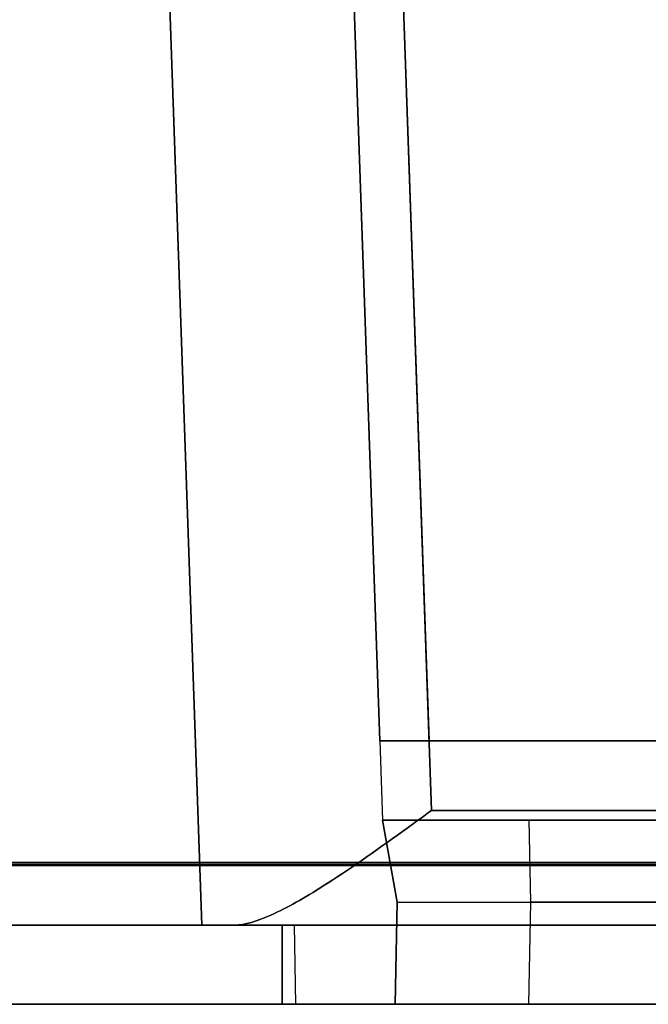
# Model space of a CAD drawing. Units: inches. Extents: x -6.7 to 12.3, y 2.7 to 3.7.
# Drawn here: x -3 to -2.7, y 2.7 to 3.2 of the extents above; entities that cross this region are included whole.
import ezdxf

# ---------------------------------------------------------------- set-up
doc = ezdxf.new("R2010")
doc.units = ezdxf.units.IN
doc.header["$MEASUREMENT"] = 0
for name, color, linetype in [('1', 7, 'CONTINUOUS'), ('ORTHO$4', 7, 'CONTINUOUS'), ('ORTHO$6', 7, 'CONTINUOUS'), ('TOP$3', 7, 'CONTINUOUS'), ('TOP$5', 7, 'CONTINUOUS')]:
    doc.layers.add(name, color=color, linetype=linetype)

# ---------------------------------------------------------------- blocks, each defined once
blk = doc.blocks.new('M01668BA_CPP48FMVNSWBLY')
at = {"layer": '1', "color": 5, "linetype": 'Continuous'}
for p, q in [((-5.9225, 2.729027, 0.854312), (11.4975, 2.729027, 0.854312)), ((11.4975, 2.729027, -2.614312), (-5.9225, 2.729027, -2.614312)), ((-5.9225, 2.728154, -2.574331), (11.4975, 2.728154, -2.574331)), ((11.4975, 2.728154, 0.814331), (-5.9225, 2.728154, 0.814331)), ((11.498455, 2.6975, -2.544338), (-5.923455, 2.6975, -2.544338)), ((-5.923455, 2.6975, 0.784338), (11.498455, 2.6975, 0.784338)), ((-0.256, 2.6975, -0.437542), (-2.902, 2.6975, -0.437542)), ((-2.902, 2.6975, -1.322458), (-2.902, 2.6975, -2.166458)), ((-2.902, 2.6975, 0.406458), (-0.256, 2.6975, 0.406458)), ((-2.902, 2.6975, -1.322458), (-2.902, 2.6575, -1.322458)), ((-2.902, 2.6975, -2.166458), (-0.256, 2.6975, -2.166458)), ((-2.902, 2.6575, -2.166458), (-2.902, 2.6975, -2.166458)), ((-2.902, 2.6575, 0.406458), (-2.902, 2.6975, 0.406458)), ((-2.902, 2.6975, -0.437542), (-2.902, 2.6975, 0.406458)), ((-2.902, 2.6975, -0.437542), (-2.902, 2.6575, -0.437542)), ((-0.256, 2.6975, -1.322458), (-2.902, 2.6975, -1.322458)), ((-5.923457, 2.6575, -2.544329), (11.498457, 2.6575, -2.544329)), ((11.498457, 2.6575, 0.784329), (-5.923457, 2.6575, 0.784329)), ((-2.902, 2.6575, -1.322458), (-0.256, 2.6575, -1.322458)), ((-0.256, 2.6575, -2.166458), (-2.902, 2.6575, -2.166458)), ((-0.256, 2.6575, 0.406458), (-2.902, 2.6575, 0.406458)), ((-2.902, 2.6575, -0.437542), (-0.256, 2.6575, -0.437542)), ((-2.902, 2.6575, -1.322458), (-2.902, 2.6575, -2.166458)), ((-2.902, 2.6575, -0.437542), (-2.902, 2.6575, 0.406458))]:
    blk.add_line(p, q, dxfattribs=at)
at = {"layer": '1', "color": 4, "linetype": 'Continuous'}
for p, q in [((-2.7615, 2.6575, -0.505935), (-2.7615, 2.6575, -0.725935)), ((-2.3015, 2.6575, -0.505935), (-2.7615, 2.6575, -0.505935)), ((-2.7615, 2.6575, -2.454852), (-2.3015, 2.6575, -2.454852)), ((-2.3015, 2.6575, -2.234852), (-2.7615, 2.6575, -2.234852)), ((-2.7615, 2.6575, -0.725935), (-2.3015, 2.6575, -0.725935)), ((-2.7615, 2.6575, -2.234852), (-2.7615, 2.6575, -2.454852))]:
    blk.add_line(p, q, dxfattribs=at)
blk = doc.blocks.new('M01668BC_MODEL')
at = {"layer": '1', "color": 12, "linetype": 'Continuous'}
for p, q in [((-0.03198, 0.96, -1.63207), (0.00154, 0, -1.59855)), ((0.0913, 0.093, -1.60174), (0.06102, 0.96, -1.63201)), ((0.11745, 0.05791, -1.7185), (0.08595, 0.96, -1.75)), ((0.08601, 0.96, -1.657), (0.11628, 0.093, -1.62672)), ((0.00154, 0, 1.48315), (-0.02787, 0.84229, 1.51256)), ((0.06519, 0.84065, 1.52187), (0.0913, 0.093, 1.49576)), ((0.11628, 0.093, 1.52074), (0.09033, 0.83627, 1.5467)), ((0.09078, 0.82162, 1.62977), (0.11745, 0.05791, 1.6031)), ((0.06626, 0.81, -0.03271), (0.0913, 0.093, -0.0202)), ((0.06626, 0.81, -0.08268), (0.0913, 0.093, -0.0952)), ((0.2896, 0.093, -1.33175), (0.0913, 0.093, -1.33175)), ((0.0913, 0.093, 1.18363), (0.09269, 0.053, 1.17658)), ((0.2896, 0.093, 0.39717), (0.0913, 0.093, 0.39717)), ((0.0913, 0.093, 1.18363), (2.6387, 0.093, 1.18363)), ((0.0913, 0.093, -1.60174), (0.0913, 0.093, -1.33175)), ((0.5554, 0.093, -0.0202), (0.0913, 0.093, -0.0202)), ((0.0913, 0.093, -0.54529), (2.6387, 0.093, -0.54529)), ((0.0913, 0.093, -0.0952), (0.22814, 0.093, -0.0952)), ((0.0913, 0.093, -1.33175), (0.09269, 0.053, -1.32895)), ((0.0913, 0.093, -0.0202), (0.0913, 0.093, 0.39717)), ((0.0913, 0.093, 0.39717), (0.09269, 0.053, 0.39996)), ((0.0913, 0.093, -0.54529), (0.09269, 0.053, -0.55234)), ((0.0913, 0.093, 1.18363), (0.0913, 0.093, 1.49576)), ((0.0913, 0.093, -0.54529), (0.0913, 0.093, -0.0952)), ((0.11628, 0.093, 1.52074), (0.22814, 0.093, 1.52074)), ((0.5554, 0.093, -1.62672), (0.11628, 0.093, -1.62672)), ((2.61255, 0.05791, -1.7185), (0.11745, 0.05791, -1.7185)), ((0.11745, 0.05791, 1.6031), (2.61255, 0.05791, 1.6031)), ((0.16678, 0.053, 0.50855), (0.09269, 0.053, 0.50855)), ((0.09269, 0.053, -0.55234), (0.09269, 0.053, -1.22037)), ((0.09269, 0.053, -1.32895), (0.2875, 0.053, -1.32895)), ((0.09269, 0.053, 1.17658), (0.09269, 0.053, 0.50855)), ((0.09269, 0.053, 0.39996), (0.2875, 0.053, 0.39996)), ((0.16678, 0.053, -1.22037), (0.09269, 0.053, -1.22037)), ((0.1, 0.01157, 1.16927), (0.09269, 0.053, 1.17658)), ((0.09269, 0.053, -1.22037), (0.09269, 0.053, -1.32895)), ((0.1, 0.01157, -0.55964), (0.09269, 0.053, -0.55234)), ((0.09269, 0.053, -1.22037), (0.1, 0.01157, -1.21964)), ((0.09269, 0.053, 0.50855), (0.09269, 0.053, 0.39996)), ((0.09269, 0.053, 0.50855), (0.1, 0.01157, 0.50927)), ((0.16678, 0.053, 0.4368), (0.16678, 0.053, 0.50855)), ((0.2875, 0.053, -1.29211), (0.16678, 0.053, -1.29211)), ((0.16678, 0.053, -1.29211), (0.16678, 0.053, -1.22037)), ((0.1675, 0.01157, -1.21964), (0.16678, 0.053, -1.22037)), ((0.2875, 0.053, 0.4368), (0.16678, 0.053, 0.4368)), ((0.1675, 0.01157, -1.28481), (0.16678, 0.053, -1.29211)), ((0.1675, 0.01157, 0.50927), (0.16678, 0.053, 0.50855)), ((0.1675, 0.01157, 0.44411), (0.16678, 0.053, 0.4368)), ((0.1, 0.01157, -1.21964), (0.0991, -0.04, -1.22054)), ((0.1, 0.01157, 0.50927), (0.0991, -0.04, 0.50837)), ((0.0991, -0.04, 1.17017), (0.1, 0.01157, 1.16927)), ((0.0991, -0.04, -0.55874), (0.1, 0.01157, -0.55964)), ((0.1, 0.01157, -0.55964), (0.1, 0.01157, -1.21964)), ((0.1, 0.01157, 1.16927), (0.1, 0.01157, 0.50927)), ((0.1, 0.01157, -0.55964), (0.325, 0.01157, -0.55964)), ((0.1, 0.01157, 1.16927), (0.325, 0.01157, 1.16927)), ((0.1, 0.01157, 0.50927), (0.1675, 0.01157, 0.50927)), ((0.1, 0.01157, -1.21964), (0.1675, 0.01157, -1.21964)), ((0.1666, -0.04, -1.28616), (0.1675, 0.01157, -1.28481)), ((0.1666, -0.04, 0.50837), (0.1675, 0.01157, 0.50927)), ((0.1666, -0.04, -1.22054), (0.1675, 0.01157, -1.21964)), ((0.1666, -0.04, 0.44276), (0.1675, 0.01157, 0.44411)), ((0.28533, 0.01157, 0.44411), (0.1675, 0.01157, 0.44411)), ((0.1675, 0.01157, 0.44411), (0.1675, 0.01157, 0.50927)), ((0.1675, 0.01157, -1.28481), (0.1675, 0.01157, -1.21964)), ((0.28533, 0.01157, -1.28481), (0.1675, 0.01157, -1.28481)), ((0.00154, 0, 1.48315), (0.00154, 0, -1.59855)), ((2.71207, 0, 1.54314), (0.01793, 0, 1.54314)), ((0.01793, 0, -1.65854), (2.71207, 0, -1.65854)), ((0.048, 0, 0.39076), (2.682, 0, 0.39076)), ((0.048, 0, -0.50616), (0.0487, -0.04, -0.50686)), ((0.048, 0, 1.22276), (0.0487, -0.04, 1.22206)), ((0.048, 0, 1.22276), (0.048, 0, 0.39076)), ((0.048, 0, -1.33816), (0.0487, -0.04, -1.33746)), ((0.048, 0, -0.50616), (0.048, 0, -1.33816)), ((0.048, 0, 0.39076), (0.0487, -0.04, 0.39146)), ((0.048, 0, 1.22276), (2.682, 0, 1.22276)), ((0.048, 0, -1.33816), (2.682, 0, -1.33816)), ((0.048, 0, -0.50616), (2.682, 0, -0.50616)), ((0.0487, -0.04, 0.39146), (2.6813, -0.04, 0.39146)), ((0.0487, -0.04, -0.50686), (0.0487, -0.04, -1.33746)), ((0.0487, -0.04, 1.22206), (2.6813, -0.04, 1.22206)), ((0.0487, -0.04, -1.33746), (2.6813, -0.04, -1.33746)), ((0.0487, -0.04, -0.50686), (2.6813, -0.04, -0.50686)), ((0.0487, -0.04, 1.22206), (0.0487, -0.04, 0.39146)), ((0.0991, -0.04, 1.17017), (0.0991, -0.04, 0.50837)), ((0.1666, -0.04, 0.50837), (0.0991, -0.04, 0.50837)), ((2.6309, -0.04, 1.17017), (0.0991, -0.04, 1.17017)), ((2.6309, -0.04, -0.55874), (0.0991, -0.04, -0.55874)), ((0.1666, -0.04, -1.22054), (0.0991, -0.04, -1.22054)), ((0.0991, -0.04, -0.55874), (0.0991, -0.04, -1.22054)), ((0.6584, -0.04, 0.44276), (0.1666, -0.04, 0.44276)), ((0.1666, -0.04, -1.28616), (0.1666, -0.04, -1.22054)), ((0.6584, -0.04, -1.28616), (0.1666, -0.04, -1.28616)), ((0.1666, -0.04, 0.44276), (0.1666, -0.04, 0.50837))]:
    blk.add_line(p, q, dxfattribs=at)
at = {"layer": '1', "color": 30, "linetype": 'Continuous'}
for p, q in [((0.1613, 0.093, -0.4655), (0.1613, 0.093, -0.49004)), ((0.17738, 0.093, -0.45788), (0.1613, 0.093, -0.4655)), ((0.1613, 0.093, -0.49004), (0.17822, 0.093, -0.49766)), ((0.22562, 0.093, -0.45788), (0.17738, 0.093, -0.45788)), ((0.17822, 0.093, -0.49766), (0.22562, 0.093, -0.49766)), ((0.22562, 0.093, -0.53829), (0.22562, 0.093, -0.45788))]:
    blk.add_line(p, q, dxfattribs=at)
at = {"layer": '1', "color": 12, "linetype": 'Continuous', "extrusion": (0, 1, 0)}
for centre, major_axis, start_param, end_param in [((0.11631, 0.093, -1.60171), (-0.0177, 0, -0.0177), 5.498396, 7.067974), ((0.11631, 0.093, 1.49573), (0.0177, 0, -0.0177), 2.356803, 3.926382)]:
    blk.add_ellipse(centre, major_axis=major_axis, ratio=0.998783, start_param=start_param, end_param=end_param, dxfattribs=at)
at = {"layer": '1', "color": 12, "linetype": 'Continuous', "extrusion": (0, -1, 0)}
for centre, major_axis, start_param, end_param in [((0.11962, 0, 1.48301), (-0.08354, 0, 0.08354), 0.25167, 0.784789), ((0.11962, 0, -1.5984), (0.08354, 0, 0.08354), 2.356803, 2.889923)]:
    blk.add_ellipse(centre, major_axis=major_axis, ratio=0.998783, start_param=start_param, end_param=end_param, dxfattribs=at)
at = {"layer": '1', "color": 12, "linetype": 'Continuous'}
for points, knots in [([(0.11745, 0.05791, 1.6031), (0.11733, 0.05782, 1.6031), (0.11722, 0.05774, 1.6031), (0.11229, 0.05414, 1.60295), (0.10747, 0.05063, 1.60251), (0.08916, 0.03742, 1.59962), (0.07557, 0.02786, 1.59496), (0.05352, 0.01388, 1.58232), (0.04446, 0.00863, 1.57545), (0.02949, 0.00197, 1.56016), (0.02312, 0, 1.55193), (0.01793, 0, 1.54314)], [0, 0, 0, 0, 0.003176, 0.003176, 0.133529, 0.133529, 0.505262, 0.505262, 0.774395, 0.774395, 1, 1, 1, 1]), ([(0.01793, 0, -1.65853), (0.02312, 0, -1.66733), (0.02949, 0.00197, -1.67556), (0.04446, 0.00863, -1.69085), (0.05352, 0.01388, -1.69772), (0.07557, 0.02786, -1.71036), (0.08916, 0.03742, -1.71501), (0.10747, 0.05063, -1.7179), (0.11229, 0.05414, -1.71835), (0.11722, 0.05774, -1.71849), (0.11733, 0.05782, -1.7185), (0.11745, 0.05791, -1.7185)], [0, 0, 0, 0, 0.225605, 0.225605, 0.494738, 0.494738, 0.866471, 0.866471, 0.996824, 0.996824, 1, 1, 1, 1])]:
    blk.add_open_spline(points, degree=3, knots=knots, dxfattribs=at)
blk = doc.blocks.new('M01668AA_MODEL')
at = {"layer": '1', "color": 5, "linetype": 'Continuous', "lineweight": -3}
for name, p in [('M01668BC_MODEL', (-2.944, 2.6975, -0.8223)), ('M01668BA_CPP48FMVNSWBLY', (0, 0))]:
    blk.add_blockref(name, p, dxfattribs=at)

msp = doc.modelspace()

# ---------------------------------------------------------------- linework, layer by layer
at = {"layer": 'ORTHO$4', "color": 30, "linetype": 'Continuous'}
for p, q in [((-2.766622, 2.7905, -1.280183), (-2.782703, 2.7905, -1.2878)), ((-2.782703, 2.7905, -1.312344), (-2.765776, 2.7905, -1.319962)), ((-2.782703, 2.7905, -1.2878), (-2.782703, 2.7905, -1.312344)), ((-2.71838, 2.7905, -1.280183), (-2.766622, 2.7905, -1.280183)), ((-2.765776, 2.7905, -1.319962), (-2.71838, 2.7905, -1.319962)), ((-2.71838, 2.7905, -1.360587), (-2.71838, 2.7905, -1.280183))]:
    msp.add_line(p, q, dxfattribs=at)
at = {"layer": 'ORTHO$4', "color": 6, "linetype": 'Continuous'}
for p, q in [((-5.9225, 2.7275, -2.614329), (11.4975, 2.7275, -2.614329)), ((11.4975, 2.7275, 0.854329), (-5.9225, 2.7275, 0.854329)), ((-5.923457, 2.6575, -2.544329), (11.498457, 2.6575, -2.544329)), ((11.498457, 2.6575, 0.784329), (-5.923457, 2.6575, 0.784329)), ((-2.902, 2.6575, -1.322458), (-2.902, 2.6575, -2.166458)), ((-0.256, 2.6575, -2.166458), (-2.902, 2.6575, -2.166458)), ((-2.902, 2.6575, -0.437542), (-2.902, 2.6575, 0.406458)), ((-0.256, 2.6575, 0.406458), (-2.902, 2.6575, 0.406458)), ((-2.902, 2.6575, -0.437542), (-0.256, 2.6575, -0.437542)), ((-2.902, 2.6575, -1.322458), (-0.256, 2.6575, -1.322458)), ((-2.3015, 2.6575, -0.505935), (-2.7615, 2.6575, -0.505935)), ((-2.7615, 2.6575, -0.505935), (-2.7615, 2.6575, -0.725935)), ((-2.3015, 2.6575, -2.234852), (-2.7615, 2.6575, -2.234852)), ((-2.7615, 2.6575, -0.725935), (-2.3015, 2.6575, -0.725935)), ((-2.7615, 2.6575, -2.234852), (-2.7615, 2.6575, -2.454852)), ((-2.7615, 2.6575, -2.454852), (-2.3015, 2.6575, -2.454852))]:
    msp.add_line(p, q, dxfattribs=at)
at = {"layer": 'ORTHO$4', "color": 12, "linetype": 'Continuous'}
for p, q in [((-2.8449, 2.6575, -1.381045), (-2.844, 2.709067, -1.381945)), ((-2.844, 2.709067, -2.041945), (-2.8449, 2.6575, -2.042846)), ((-2.8449, 2.6575, 0.347871), (-2.844, 2.709067, 0.346971)), ((-2.844, 2.709067, -0.313029), (-2.8449, 2.6575, -0.313929)), ((-2.844, 2.709067, -1.381945), (-2.619, 2.709067, -1.381945)), ((-2.844, 2.709067, -2.041945), (-2.7765, 2.709067, -2.041945)), ((-2.844, 2.709067, 0.346971), (-2.619, 2.709067, 0.346971)), ((-2.844, 2.709067, 0.346971), (-2.844, 2.709067, -0.313029)), ((-2.844, 2.709067, -1.381945), (-2.844, 2.709067, -2.041945)), ((-2.844, 2.709067, -0.313029), (-2.7765, 2.709067, -0.313029)), ((-2.7774, 2.6575, -0.379542), (-2.7765, 2.709067, -0.378191)), ((-2.7774, 2.6575, -0.313929), (-2.7765, 2.709067, -0.313029)), ((-2.7774, 2.6575, -2.108458), (-2.7765, 2.709067, -2.107108)), ((-2.7774, 2.6575, -2.042846), (-2.7765, 2.709067, -2.041945)), ((-2.7765, 2.709067, -0.378191), (-2.7765, 2.709067, -0.313029)), ((-2.658671, 2.709067, -2.107108), (-2.7765, 2.709067, -2.107108)), ((-2.7765, 2.709067, -2.107108), (-2.7765, 2.709067, -2.041945)), ((-2.658671, 2.709067, -0.378191), (-2.7765, 2.709067, -0.378191)), ((-2.896, 2.6975, -0.431542), (-0.262, 2.6975, -0.431542)), ((-2.896, 2.6975, 0.400458), (-2.895302, 2.6575, 0.39976)), ((-2.896, 2.6975, -0.431542), (-2.895302, 2.6575, -0.430843)), ((-2.896, 2.6975, 0.400458), (-2.896, 2.6975, -0.431542)), ((-2.896, 2.6975, -1.328458), (-2.895302, 2.6575, -1.329157)), ((-2.896, 2.6975, -1.328458), (-0.262, 2.6975, -1.328458)), ((-2.896, 2.6975, -2.160458), (-2.895302, 2.6575, -2.15976)), ((-2.896, 2.6975, -1.328458), (-2.896, 2.6975, -2.160458)), ((-2.896, 2.6975, 0.400458), (-0.262, 2.6975, 0.400458)), ((-2.896, 2.6975, -2.160458), (-0.262, 2.6975, -2.160458)), ((-2.895302, 2.6575, 0.39976), (-2.895302, 2.6575, -0.430843)), ((-2.895302, 2.6575, -0.430843), (-0.262698, 2.6575, -0.430843)), ((-2.895302, 2.6575, 0.39976), (-0.262698, 2.6575, 0.39976)), ((-2.895302, 2.6575, -1.329157), (-0.262698, 2.6575, -1.329157)), ((-2.895302, 2.6575, -1.329157), (-2.895302, 2.6575, -2.15976)), ((-2.895302, 2.6575, -2.15976), (-0.262698, 2.6575, -2.15976)), ((-0.3131, 2.6575, 0.347871), (-2.8449, 2.6575, 0.347871)), ((-2.8449, 2.6575, 0.347871), (-2.8449, 2.6575, -0.313929)), ((-2.7774, 2.6575, -0.313929), (-2.8449, 2.6575, -0.313929)), ((-0.3131, 2.6575, -1.381045), (-2.8449, 2.6575, -1.381045)), ((-2.8449, 2.6575, -1.381045), (-2.8449, 2.6575, -2.042846)), ((-2.7774, 2.6575, -2.042846), (-2.8449, 2.6575, -2.042846)), ((-2.7774, 2.6575, -0.379542), (-2.7774, 2.6575, -0.313929)), ((-2.2856, 2.6575, -0.379542), (-2.7774, 2.6575, -0.379542)), ((-2.7774, 2.6575, -2.108458), (-2.7774, 2.6575, -2.042846)), ((-2.2856, 2.6575, -2.108458), (-2.7774, 2.6575, -2.108458))]:
    msp.add_line(p, q, dxfattribs=at)
at = {"layer": 'ORTHO$6', "color": 30, "linetype": 'Continuous'}
for p, q in [((-2.782703, 2.7905, -1.312344), (-2.765776, 2.7905, -1.319962)), ((-2.766622, 2.7905, -1.280183), (-2.782703, 2.7905, -1.2878)), ((-2.782703, 2.7905, -1.2878), (-2.782703, 2.7905, -1.312344)), ((-2.71838, 2.7905, -1.280183), (-2.766622, 2.7905, -1.280183)), ((-2.765776, 2.7905, -1.319962), (-2.71838, 2.7905, -1.319962)), ((-2.71838, 2.7905, -1.360587), (-2.71838, 2.7905, -1.280183))]:
    msp.add_line(p, q, dxfattribs=at)
at = {"layer": 'ORTHO$6', "color": 6, "linetype": 'Continuous'}
for p, q in [((-5.9225, 2.7275, -2.614329), (11.4975, 2.7275, -2.614329)), ((11.4975, 2.7275, 0.854329), (-5.9225, 2.7275, 0.854329)), ((-5.923457, 2.6575, -2.544329), (11.498457, 2.6575, -2.544329)), ((11.498457, 2.6575, 0.784329), (-5.923457, 2.6575, 0.784329)), ((-2.902, 2.6575, -1.322458), (-2.902, 2.6575, -2.166458)), ((-0.256, 2.6575, -2.166458), (-2.902, 2.6575, -2.166458)), ((-2.902, 2.6575, -0.437542), (-2.902, 2.6575, 0.406458)), ((-0.256, 2.6575, 0.406458), (-2.902, 2.6575, 0.406458)), ((-2.902, 2.6575, -0.437542), (-0.256, 2.6575, -0.437542)), ((-2.902, 2.6575, -1.322458), (-0.256, 2.6575, -1.322458)), ((-2.7615, 2.6575, -0.725935), (-2.3015, 2.6575, -0.725935)), ((-2.7615, 2.6575, -0.505935), (-2.7615, 2.6575, -0.725935)), ((-2.3015, 2.6575, -2.234852), (-2.7615, 2.6575, -2.234852)), ((-2.7615, 2.6575, -2.234852), (-2.7615, 2.6575, -2.454852)), ((-2.3015, 2.6575, -0.505935), (-2.7615, 2.6575, -0.505935)), ((-2.7615, 2.6575, -2.454852), (-2.3015, 2.6575, -2.454852))]:
    msp.add_line(p, q, dxfattribs=at)
at = {"layer": 'ORTHO$6', "color": 12, "linetype": 'Continuous'}
for p, q in [((-2.844, 2.709067, -2.041945), (-2.8449, 2.6575, -2.042846)), ((-2.8449, 2.6575, -1.381045), (-2.844, 2.709067, -1.381945)), ((-2.8449, 2.6575, 0.347871), (-2.844, 2.709067, 0.346971)), ((-2.844, 2.709067, -0.313029), (-2.8449, 2.6575, -0.313929)), ((-2.844, 2.709067, -0.313029), (-2.7765, 2.709067, -0.313029)), ((-2.844, 2.709067, -2.041945), (-2.7765, 2.709067, -2.041945)), ((-2.844, 2.709067, -1.381945), (-2.844, 2.709067, -2.041945)), ((-2.844, 2.709067, -1.381945), (-2.619, 2.709067, -1.381945)), ((-2.844, 2.709067, 0.346971), (-2.844, 2.709067, -0.313029)), ((-2.844, 2.709067, 0.346971), (-2.619, 2.709067, 0.346971)), ((-2.7774, 2.6575, -2.042846), (-2.7765, 2.709067, -2.041945)), ((-2.7774, 2.6575, -2.108458), (-2.7765, 2.709067, -2.107108)), ((-2.7774, 2.6575, -0.379542), (-2.7765, 2.709067, -0.378191)), ((-2.7774, 2.6575, -0.313929), (-2.7765, 2.709067, -0.313029)), ((-2.7765, 2.709067, -2.107108), (-2.7765, 2.709067, -2.041945)), ((-2.658671, 2.709067, -2.107108), (-2.7765, 2.709067, -2.107108)), ((-2.658671, 2.709067, -0.378191), (-2.7765, 2.709067, -0.378191)), ((-2.7765, 2.709067, -0.378191), (-2.7765, 2.709067, -0.313029)), ((-2.896, 2.6975, 0.400458), (-2.895302, 2.6575, 0.39976)), ((-2.896, 2.6975, 0.400458), (-0.262, 2.6975, 0.400458)), ((-2.896, 2.6975, -1.328458), (-2.895302, 2.6575, -1.329157)), ((-2.896, 2.6975, -1.328458), (-0.262, 2.6975, -1.328458)), ((-2.896, 2.6975, -2.160458), (-2.895302, 2.6575, -2.15976)), ((-2.896, 2.6975, -1.328458), (-2.896, 2.6975, -2.160458)), ((-2.896, 2.6975, 0.400458), (-2.896, 2.6975, -0.431542)), ((-2.896, 2.6975, -2.160458), (-0.262, 2.6975, -2.160458)), ((-2.896, 2.6975, -0.431542), (-0.262, 2.6975, -0.431542)), ((-2.896, 2.6975, -0.431542), (-2.895302, 2.6575, -0.430843)), ((-2.895302, 2.6575, 0.39976), (-0.262698, 2.6575, 0.39976)), ((-2.895302, 2.6575, -1.329157), (-0.262698, 2.6575, -1.329157)), ((-2.895302, 2.6575, -1.329157), (-2.895302, 2.6575, -2.15976)), ((-2.895302, 2.6575, -0.430843), (-0.262698, 2.6575, -0.430843)), ((-2.895302, 2.6575, 0.39976), (-2.895302, 2.6575, -0.430843)), ((-2.895302, 2.6575, -2.15976), (-0.262698, 2.6575, -2.15976)), ((-0.3131, 2.6575, -1.381045), (-2.8449, 2.6575, -1.381045)), ((-2.8449, 2.6575, -1.381045), (-2.8449, 2.6575, -2.042846)), ((-2.7774, 2.6575, -2.042846), (-2.8449, 2.6575, -2.042846)), ((-0.3131, 2.6575, 0.347871), (-2.8449, 2.6575, 0.347871)), ((-2.8449, 2.6575, 0.347871), (-2.8449, 2.6575, -0.313929)), ((-2.7774, 2.6575, -0.313929), (-2.8449, 2.6575, -0.313929)), ((-2.7774, 2.6575, -2.108458), (-2.7774, 2.6575, -2.042846)), ((-2.2856, 2.6575, -2.108458), (-2.7774, 2.6575, -2.108458)), ((-2.7774, 2.6575, -0.379542), (-2.7774, 2.6575, -0.313929)), ((-2.2856, 2.6575, -0.379542), (-2.7774, 2.6575, -0.379542))]:
    msp.add_line(p, q, dxfattribs=at)
at = {"layer": 'TOP$3', "color": 12, "linetype": 'Continuous'}
for p, q in [((-2.857994, 3.6575, -2.479302), (-2.827718, 2.7905, -2.449025)), ((-2.942455, 2.6975, 0.66085), (-2.971868, 3.53979, 0.690263))]:
    msp.add_line(p, q, dxfattribs=at)
at = {"layer": 'TOP$3', "color": 30, "linetype": 'Continuous'}
for p, q in [((-2.766622, 2.7905, -1.280183), (-2.782703, 2.7905, -1.2878)), ((-2.782703, 2.7905, -1.312344), (-2.765776, 2.7905, -1.319962)), ((-2.782703, 2.7905, -1.2878), (-2.782703, 2.7905, -1.312344)), ((-2.71838, 2.7905, -1.280183), (-2.766622, 2.7905, -1.280183)), ((-2.765776, 2.7905, -1.319962), (-2.71838, 2.7905, -1.319962)), ((-2.71838, 2.7905, -1.360587), (-2.71838, 2.7905, -1.280183))]:
    msp.add_line(p, q, dxfattribs=at)
at = {"layer": 'TOP$3', "color": 6, "linetype": 'Continuous'}
for p, q in [((-5.9225, 2.729027, 0.854312), (11.4975, 2.729027, 0.854312)), ((11.498457, 2.6575, 0.784329), (-5.923457, 2.6575, 0.784329)), ((-2.3015, 2.6575, -0.505935), (-2.7615, 2.6575, -0.505935)), ((-2.7615, 2.6575, -0.505935), (-2.7615, 2.6575, -0.725935)), ((-2.3015, 2.6575, -2.234852), (-2.7615, 2.6575, -2.234852)), ((-2.7615, 2.6575, -0.725935), (-2.3015, 2.6575, -0.725935)), ((-2.7615, 2.6575, -2.234852), (-2.7615, 2.6575, -2.454852)), ((-2.7615, 2.6575, -2.454852), (-2.3015, 2.6575, -2.454852))]:
    msp.add_line(p, q, dxfattribs=at)
at = {"layer": 'TOP$5', "color": 12, "linetype": 'Continuous'}
for p, q in [((-2.857994, 3.6575, -2.479302), (-2.827718, 2.7905, -2.449025)), ((-2.942455, 2.6975, 0.66085), (-2.971868, 3.53979, 0.690263))]:
    msp.add_line(p, q, dxfattribs=at)
at = {"layer": 'TOP$5', "color": 30, "linetype": 'Continuous'}
for p, q in [((-2.782703, 2.7905, -1.312344), (-2.765776, 2.7905, -1.319962)), ((-2.766622, 2.7905, -1.280183), (-2.782703, 2.7905, -1.2878)), ((-2.782703, 2.7905, -1.2878), (-2.782703, 2.7905, -1.312344)), ((-2.71838, 2.7905, -1.280183), (-2.766622, 2.7905, -1.280183)), ((-2.765776, 2.7905, -1.319962), (-2.71838, 2.7905, -1.319962)), ((-2.71838, 2.7905, -1.360587), (-2.71838, 2.7905, -1.280183))]:
    msp.add_line(p, q, dxfattribs=at)
at = {"layer": 'TOP$5', "color": 6, "linetype": 'Continuous'}
for p, q in [((-5.9225, 2.729027, 0.854312), (11.4975, 2.729027, 0.854312)), ((11.498457, 2.6575, 0.784329), (-5.923457, 2.6575, 0.784329)), ((-2.7615, 2.6575, -0.725935), (-2.3015, 2.6575, -0.725935)), ((-2.7615, 2.6575, -0.505935), (-2.7615, 2.6575, -0.725935)), ((-2.3015, 2.6575, -2.234852), (-2.7615, 2.6575, -2.234852)), ((-2.7615, 2.6575, -2.234852), (-2.7615, 2.6575, -2.454852)), ((-2.3015, 2.6575, -0.505935), (-2.7615, 2.6575, -0.505935)), ((-2.7615, 2.6575, -2.454852), (-2.3015, 2.6575, -2.454852))]:
    msp.add_line(p, q, dxfattribs=at)

# ---------------------------------------------------------------- block references
at = {"layer": '1', "color": 2, "linetype": 'Continuous', "lineweight": -3}
msp.add_blockref('M01668AA_MODEL', (0, 0), dxfattribs=at)

doc.saveas('drawing.dxf')
